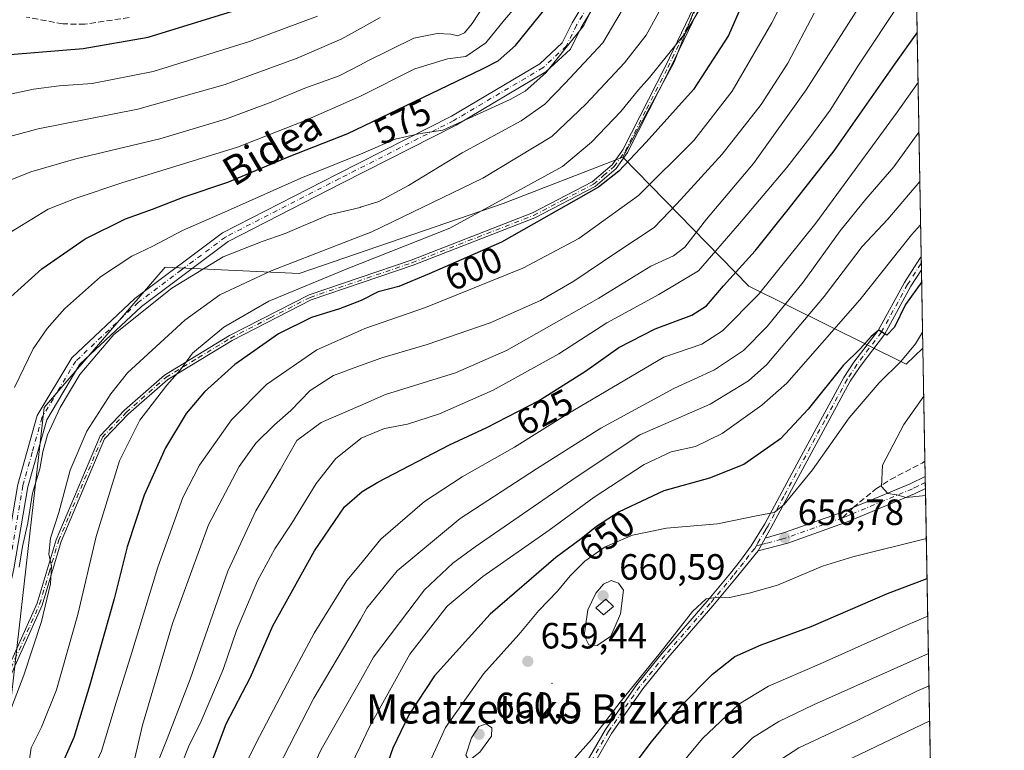
# Model space of a CAD drawing. Units: metres. Extents: x 620074 to 623505, y 4787327 to 4789704.
# Drawn here: x 623229 to 623499, y 4788507 to 4788707 of the extents above; entities that cross this region are included whole.
import ezdxf
from ezdxf.enums import TextEntityAlignment as Align

# ---------------------------------------------------------------- set-up
doc = ezdxf.new("R2010")
doc.units = ezdxf.units.M
doc.header["$MEASUREMENT"] = 0
doc.linetypes.add('DGN Style 3', pattern=[2.307223458686699, 1.648016756204785, -0.6592067024819142])
doc.linetypes.add('DGN Style 4', pattern=[2.6384748266838614, 1.318413404963828, -0.6592067024819142, 0.001648016756204785, -0.6592067024819142])
for name, color, linetype, lineweight in [('Arbolado forestal CxS', 92, 'Continuous', 0), ('Camino Cxs', 7, 'Continuous', 0), ('Camino eje', 30, 'DGN Style 4', 13), ('Centroide de Edificación ligera', 7, 'Continuous', 0), ('Comarca CxS', 21, 'Continuous', 0), ('Comunidad Autónoma CxS', 142, 'Continuous', 0), ('Curva de nivel maestra', 30, 'Continuous', 30), ('Curva de nivel normal', 30, 'Continuous', 0), ('Edificación ligera Cxs', 1, 'Continuous', 0), ('Municipio CxS', 4, 'Continuous', 0), ('Pastizal CxS', 92, 'Continuous', 0), ('Pista no pavimentada Cxs', 111, 'Continuous', 0), ('Pista no pavimentada eje', 91, 'DGN Style 4', 0), ('Provincia CxS', 1, 'Continuous', 0), ('Punto de cota en terreno', 7, 'Continuous', 0), ('Rótulo de curva de nivel directora', 7, 'Continuous', 0), ('Rótulo de punto de cota en terreno', 7, 'Continuous', 0), ('Senda', 7, 'DGN Style 3', 0), ('Senda no paivmentada conexión', 7, 'DGN Style 3', 0), ('Texto cartográfico', 7, 'Continuous', 0)]:
    doc.layers.add(name, color=color, linetype=linetype, lineweight=lineweight)
doc.styles.add('Style-Arial', font='txt')

# ---------------------------------------------------------------- blocks, each defined once
blk = doc.blocks.new('*U8')
at = {"layer": 'Pastizal CxS', "color": 92, "linetype": 'Continuous', "lineweight": 0}
blk.add_polyline3d([(623113.7978999997, 4788365.9341, 602.2482000000019), (623136.1133000003, 4788384.529300001, 597.967499999999), (623180.7427000003, 4788445.894900001, 590.8977000000014), (623225.8415000001, 4788513.563300001, 589.4603999999963), (623235.6750999996, 4788600.670499999, 583.9600999999967), (623268.8969000002, 4788639.138300001, 582.7234000000026), (623305.6155000003, 4788637.390100001, 591.4431999999942), (623361.5683000004, 4788656.624500001, 594.1113000000041), (623394.4151, 4788669.3203, 598.8163999999961), (623428.9205, 4788633.978499999, 626.9851000000053), (623472.0869000005, 4788612.510299999, 655.0032000000066), (623476.6918000003, 4788616.9275, 655.2436000000016), (623484.5020000003, 4788187.9158, 509.2617999999929)], dxfattribs=at)
blk = doc.blocks.new('5PATER')
at = {"layer": 'Punto de cota en terreno', "linetype": 'Continuous', "lineweight": 0}
h = blk.add_hatch(color=51, dxfattribs=at)
edge = h.paths.add_edge_path()
edge.add_ellipse((0, 0), major_axis=(-0.1095731443231308, -0.1110710700762829), ratio=0.9994222409660322, start_angle=0, end_angle=360)

msp = doc.modelspace()

# ---------------------------------------------------------------- linework, layer by layer
at = {"layer": 'Arbolado forestal CxS', "color": 92, "linetype": 'Continuous', "lineweight": 0, "extrusion": (-0.006061687707020549, 0.332963255440819, 0.9429203181968212), "elevation": 1591273.305949072, "flags": 128}
msp.add_lwpolyline([(-710537.0433400144, -4503790.386067677), (-710537.0433400144, -4503643.135657955)], dxfattribs=at)
at = {"layer": 'Arbolado forestal CxS', "color": 92, "linetype": 'Continuous', "lineweight": 0, "extrusion": (-0.004818945375929721, 0.2652193839350613, 0.9641760503925465), "elevation": 1267660.747695819, "flags": 128}
msp.add_lwpolyline([(-710366.9711919655, -4605239.419675625), (-710366.9711919655, -4605237.558505002)], dxfattribs=at)
at = {"layer": 'Arbolado forestal CxS', "color": 92, "linetype": 'Continuous', "lineweight": 0, "extrusion": (-0.004792043647241672, 0.2635476972230141, 0.9646344632067266), "elevation": 1259672.711279899, "flags": 128}
msp.add_lwpolyline([(-710429.8811417624, -4607419.236374302), (-710429.8811417624, -4607417.377435581)], dxfattribs=at)
at = {"layer": 'Arbolado forestal CxS', "color": 92, "linetype": 'Continuous', "lineweight": 0, "extrusion": (-0.005263790971750303, 0.2890723223723111, 0.9572927895596439), "elevation": 1381602.025176077, "flags": 128}
msp.add_lwpolyline([(-710556.0353860141, -4572315.257073113), (-710556.0353860141, -4572292.822808646)], dxfattribs=at)
at = {"layer": 'Arbolado forestal CxS', "color": 92, "linetype": 'Continuous', "lineweight": 0}
msp.add_polyline3d([(623476.6918000003, 4788616.9275, 655.2436000000016), (623472.0869000005, 4788612.510299999, 655.0032000000066), (623428.9205, 4788633.978499999, 626.9851000000053), (623394.4151, 4788669.3203, 598.8163999999961), (623408.4650999998, 4788695.343900001, 595.3304999999964), (623427.0608999999, 4788743.692700001, 596.3350999999967), (623460.5324999997, 4788771.5865, 597.8984999999957), (623473.7083000002, 4788780.809599999, 598.7366000000038)], close=True, dxfattribs=at)
for points in [[(623473.7083000002, 4788780.809599999, 598.7366000000038), (623460.5324999997, 4788771.5865, 597.8984999999957), (623427.0608999999, 4788743.692700001, 596.3350999999967), (623408.4650999998, 4788695.343900001, 595.3304999999964), (623394.4151, 4788669.3203, 598.8163999999961)], [(623427.0608999999, 4788743.692700001, 596.3350999999967), (623408.4650999998, 4788695.343900001, 595.3304999999964), (623394.4151, 4788669.3203, 598.8163999999961), (623361.5683000004, 4788656.624500001, 594.1113000000041), (623305.6155000003, 4788637.390100001, 591.4431999999942), (623268.8969000002, 4788639.138300001, 582.7234000000026), (623235.6750999996, 4788600.670499999, 583.9600999999967), (623225.8415000001, 4788513.563300001, 589.4603999999963)], [(623394.4151, 4788669.3203, 598.8163999999961), (623361.5683000004, 4788656.624500001, 594.1113000000041), (623305.6155000003, 4788637.390100001, 591.4431999999942), (623268.8969000002, 4788639.138300001, 582.7234000000026), (623235.6750999996, 4788600.670499999, 583.9600999999967), (623225.8415000001, 4788513.563300001, 589.4603999999963)], [(623394.4151, 4788669.3203, 598.8163999999961), (623428.9205, 4788633.978499999, 626.9851000000053), (623472.0869000005, 4788612.510299999, 655.0032000000066), (623476.6918000003, 4788616.9275, 655.2436000000016)]]:
    msp.add_polyline3d(points, dxfattribs=at)
at = {"layer": 'Camino Cxs', "color": 7, "linetype": 'Continuous', "lineweight": 0, "extrusion": (-0.002287400353997335, 0.1260389230755569, 0.9920226598569079), "elevation": 602788.9383320706, "flags": 128}
msp.add_lwpolyline([(-710265.2991665738, -4738352.439487456), (-710265.2991665738, -4738348.822946399)], dxfattribs=at)
at = {"layer": 'Camino Cxs', "color": 7, "linetype": 'Continuous', "lineweight": 0, "extrusion": (0.005747493576035633, -0.3160166724383312, 0.9487362273353949), "elevation": -1509059.957731367, "flags": 128}
msp.add_lwpolyline([(710451.2672439888, 4531802.802951441), (710451.2672439889, 4531799.31352277)], dxfattribs=at)
at = {"layer": 'Camino Cxs', "color": 7, "linetype": 'Continuous', "lineweight": 0, "extrusion": (0.02957453355911373, 0.055216283427065, 0.9980363264978199), "elevation": 283499.6082276689, "flags": 128}
msp.add_lwpolyline([(1711361.761163366, -4506645.683795386), (1711361.761163366, -4506649.673400633)], dxfattribs=at)
msp.add_lwpolyline([(1711361.761163366, -4506645.683795386), (1711361.761163366, -4506649.673400633)], dxfattribs=at)
at = {"layer": 'Camino Cxs', "color": 7, "linetype": 'Continuous', "lineweight": 0}
for points in [[(623217.1201, 4788514.4301, 586.8607000000047), (623224.8300999999, 4788526.920100001, 588.2786999999954), (623233.7801000001, 4788546.960100001, 590.5136999999959), (623238.9801000003, 4788564.360099999, 591.3910999999935), (623251.0401, 4788592.860099999, 592.6440000000002), (623257.7401000002, 4788599.870100001, 593.7139000000025), (623268.7100999998, 4788609.530099999, 595.2145000000019), (623286.5100999996, 4788620.360099999, 596.926099999997), (623308.3800999997, 4788631.530099999, 603.6803999999975), (623336.3800999997, 4788641.0701, 602.4103000000032), (623369.6401000004, 4788654.030099999, 599.174199999994), (623385.9700999996, 4788662.540100001, 600.2529999999971), (623391.4600999998, 4788667.2401, 602.0157999999938), (623394.4101, 4788671.370100001, 603.817200000005), (623406.1001000004, 4788694.2601, 597.3767999999982), (623423.5701000001, 4788730.7601, 605.0356000000029), (623449.2801000001, 4788762.870100001, 610.1258999999991), (623473.2122999998, 4788783.244100001, 610.1113000000041), (623473.6575999996, 4788783.588500001, 611.0761999999959)], [(623473.6917000003, 4788781.7009, 612.1870000000055), (623450.3501000004, 4788761.840100001, 613.0736999999936), (623424.8300999999, 4788729.970100001, 607.8353000000062), (623407.4200999998, 4788693.610099999, 597.9138999999996), (623395.6801000005, 4788670.600099999, 607.1003000000055), (623392.5601000005, 4788666.2301, 602.1257000000041), (623386.8101000005, 4788661.300100001, 600.5543000000034), (623370.2500999998, 4788652.6801, 599.6141000000061), (623336.8901000004, 4788639.6801, 601.4048000000039), (623308.9501, 4788630.1601, 603.1981999999989), (623287.2401000002, 4788619.0601, 597.5525000000052), (623269.5900999998, 4788608.3301, 595.8695000000008), (623258.7701000003, 4788598.800100001, 594.3589000000065), (623252.3000999996, 4788592.030099999, 593.1174000000028), (623240.3701, 4788563.860099999, 591.9358000000066), (623235.1700999998, 4788546.440099999, 591.2252000000008), (623226.1401000004, 4788526.2301, 589.0623999999953), (623214.9200999998, 4788508.030099999, 590.6432999999961)], [(623224.8300999999, 4788526.920100001, 588.2786999999954), (623233.7801000001, 4788546.960100001, 590.5136999999959), (623238.9801000003, 4788564.360099999, 591.3910999999935), (623251.0401, 4788592.860099999, 592.6440000000002), (623257.7401000002, 4788599.870100001, 593.7139000000025), (623268.7100999998, 4788609.530099999, 595.2145000000019), (623286.5100999996, 4788620.360099999, 596.926099999997), (623308.3800999997, 4788631.530099999, 603.6803999999975), (623336.3800999997, 4788641.0701, 602.4103000000032), (623369.6401000004, 4788654.030099999, 599.174199999994), (623385.9700999996, 4788662.540100001, 600.2529999999971), (623391.4600999998, 4788667.2401, 602.0157999999938), (623394.4101, 4788671.370100001, 603.817200000005), (623406.1001000004, 4788694.2601, 597.3767999999982), (623423.5701000001, 4788730.7601, 605.0356000000029)], [(623424.8300999999, 4788729.970100001, 607.8353000000062), (623407.4200999998, 4788693.610099999, 597.9138999999996), (623395.6801000005, 4788670.600099999, 607.1003000000055), (623392.5601000005, 4788666.2301, 602.1257000000041), (623386.8101000005, 4788661.300100001, 600.5543000000034), (623370.2500999998, 4788652.6801, 599.6141000000061), (623336.8901000004, 4788639.6801, 601.4048000000039), (623308.9501, 4788630.1601, 603.1981999999989), (623287.2401000002, 4788619.0601, 597.5525000000052), (623269.5900999998, 4788608.3301, 595.8695000000008), (623258.7701000003, 4788598.800100001, 594.3589000000065), (623252.3000999996, 4788592.030099999, 593.1174000000028), (623240.3701, 4788563.860099999, 591.9358000000066), (623235.1700999998, 4788546.440099999, 591.2252000000008), (623226.1401000004, 4788526.2301, 589.0623999999953)], [(623383.8901000004, 4788502.350099999, 654.4704999999958), (623389.6201, 4788512.3101, 655.1337000000058), (623398.2200999996, 4788524.670100001, 655.4703000000009), (623405.1601, 4788533.2601, 655.5498999999982), (623417.5500999996, 4788547.520099999, 655.3417000000045), (623423.9101, 4788555.1601, 656.4223999999958), (623426.7001, 4788558.6601, 656.6346000000049), (623429.6201, 4788562.6501, 656.5317000000068), (623433.3400999998, 4788568.7301, 655.8604999999952), (623442.7301000003, 4788586.270099999, 653.6230000000069), (623455.0500999996, 4788608.880100001, 654.4167000000016), (623457.7901, 4788613.040100001, 660.5316000000021), (623464.4200999998, 4788621.8101, 657.7026000000042), (623471.6401000004, 4788634.950099999, 665.309500000003), (623475.8929000003, 4788641.525699999, 665.1965000000055), (623476.2301000003, 4788641.9801, 665.1061999999947), (623476.2356000004, 4788641.987299999, 665.104800000001), (623476.3000999996, 4788638.4001, 665.5608000000066), (623473.3800999997, 4788633.9001, 665.5929000000033), (623466.1300999997, 4788620.700099999, 656.9872000000032), (623459.4501, 4788611.870100001, 661.0617000000057), (623456.7901, 4788607.8301, 654.6919000000053), (623435.1001000004, 4788567.710100001, 656.2284000000072), (623433.9401000004, 4788565.630100001, 656.347099999999), (623433.4001000002, 4788564.790100001, 656.3944999999949), (623431.5201000003, 4788561.280099999, 656.6444000000047), (623428.3201000001, 4788557.4301, 656.6888999999937), (623425.4801000003, 4788553.870100001, 656.2881999999954), (623419.1001000004, 4788546.200099999, 655.1174000000028), (623406.7200999996, 4788531.950099999, 654.835699999996), (623399.8501000004, 4788523.450099999, 654.7531000000017), (623391.3400999998, 4788511.220100001, 654.5586000000039), (623385.6700999998, 4788501.370100001, 653.9008000000031)], [(623383.8901000004, 4788502.350099999, 654.4704999999958), (623389.6201, 4788512.3101, 655.1337000000058), (623398.2200999996, 4788524.670100001, 655.4703000000009), (623405.1601, 4788533.2601, 655.5498999999982), (623417.5500999996, 4788547.520099999, 655.3417000000045), (623423.9101, 4788555.1601, 656.4223999999958), (623426.7001, 4788558.6601, 656.6346000000049), (623429.6201, 4788562.6501, 656.5317000000068), (623433.3400999998, 4788568.7301, 655.8604999999952), (623442.7301000003, 4788586.270099999, 653.6230000000069), (623455.0500999996, 4788608.880100001, 654.4167000000016), (623457.7901, 4788613.040100001, 660.5316000000021), (623464.4200999998, 4788621.8101, 657.7026000000042), (623471.6401000004, 4788634.950099999, 665.309500000003), (623475.8929000003, 4788641.525699999, 665.1965000000055), (623476.2301000003, 4788641.9801, 665.1061999999947), (623476.2355000004, 4788641.987199999, 665.104800000001)], [(623476.3005999997, 4788638.4001, 665.5607000000019), (623473.3800999997, 4788633.9001, 665.5929000000033), (623466.1300999997, 4788620.700099999, 656.9872000000032), (623459.4501, 4788611.870100001, 661.0617000000057), (623456.7901, 4788607.8301, 654.6919000000053), (623435.1001000004, 4788567.710100001, 656.2284000000072), (623433.9401000004, 4788565.630100001, 656.347099999999), (623433.4001000002, 4788564.790100001, 656.3944999999949)], [(623433.4001000002, 4788564.790100001, 656.3944999999949), (623438.7801000001, 4788566.3101, 656.6925999999949), (623455.0701000001, 4788572.140100001, 658.2498999999953), (623457.5500999996, 4788573.1801, 658.6897999999928), (623473.1801000005, 4788579.700099999, 661.4673000000039), (623477.3317999998, 4788581.750600001, 662.2292000000016)], [(623477.392, 4788578.4406, 661.1263000000035), (623474.4301000005, 4788576.970100001, 660.7140999999974), (623456.1601, 4788569.340100001, 658.0807000000059), (623439.6901000004, 4788563.450099999, 656.8369999999995), (623431.5201000003, 4788561.280099999, 656.6444000000047)], [(623431.5201000003, 4788561.280099999, 656.6444000000047), (623428.3201000001, 4788557.4301, 656.6888999999937), (623425.4801000003, 4788553.870100001, 656.2881999999954), (623419.1001000004, 4788546.200099999, 655.1174000000028), (623406.7200999996, 4788531.950099999, 654.835699999996), (623399.8501000004, 4788523.450099999, 654.7531000000017), (623391.3400999998, 4788511.220100001, 654.5586000000039), (623385.6700999998, 4788501.370100001, 653.9008000000031), (623383.3901000004, 4788497.020099999, 653.4033999999956), (623381.2001, 4788492.630100001, 653.0417000000016), (623367.8601000002, 4788464.350099999, 648.6735000000045), (623355.6801000005, 4788440.9301, 643.3491000000067), (623347.8000999996, 4788424.4101, 640.111699999994), (623341.0201000003, 4788410.3301, 637.429999999993), (623331.0500999996, 4788390.550100001, 634.3889000000054), (623326.1101000002, 4788381.920100001, 632.849000000002), (623322.0100999996, 4788375.630100001, 631.5228999999963)]]:
    msp.add_polyline3d(points, dxfattribs=at)
msp.add_polyline3d([(623431.5201000003, 4788561.280099999, 656.6444000000047), (623433.4001000002, 4788564.790100001, 656.3944999999949), (623438.7801000001, 4788566.3101, 656.6925999999949), (623455.0701000001, 4788572.140100001, 658.2498999999953), (623457.5500999996, 4788573.1801, 658.6897999999928), (623473.1801000005, 4788579.700099999, 661.4673000000039), (623477.3300999999, 4788581.7501, 662.2290000000066), (623477.3322000002, 4788581.7511, 662.2293999999965), (623477.3924000004, 4788578.441299999, 661.1264999999985), (623477.3901000004, 4788578.440099999, 661.126099999994), (623474.4301000005, 4788576.970100001, 660.7140999999974), (623456.1601, 4788569.340100001, 658.0807000000059), (623439.6901000004, 4788563.450099999, 656.8369999999995)], close=True, dxfattribs=at)
at = {"layer": 'Camino eje', "color": 30, "linetype": 'DGN Style 4', "lineweight": 13}
for points in [[(623225.4851000002, 4788526.575099999, 588.6633000000002), (623234.4751000004, 4788546.700099999, 590.8659000000043), (623237.0751, 4788555.4101, 591.1959000000061), (623239.6750999996, 4788564.110099999, 591.6603000000032), (623242.5311000004, 4788570.859300001, 591.7407999999997), (623251.6700999998, 4788592.4451, 592.8812000000034), (623258.2550999997, 4788599.335100001, 594.0292999999947), (623269.1501000002, 4788608.9301, 595.5348999999987), (623278.0500999996, 4788614.345100001, 596.8034000000043), (623286.8750999998, 4788619.710100001, 597.2344000000012), (623297.7301000003, 4788625.2601, 599.3991999999998), (623308.6651, 4788630.845100001, 603.3698000000004), (623336.6350999996, 4788640.3751, 601.8901999999945), (623369.9451000001, 4788653.3551, 599.3938999999956), (623378.1101000002, 4788657.610099999, 599.8472999999941), (623386.3901000004, 4788661.920100001, 600.3703999999998), (623389.1350999996, 4788664.270099999, 601.1431000000011), (623392.0100999996, 4788666.735099999, 601.9790999999968), (623395.0450999998, 4788670.985099999, 605.4278999999951), (623400.9151, 4788682.4901, 608.1150000000052), (623406.7600999996, 4788693.9351, 597.6441000000051), (623415.4650999998, 4788712.1151, 601.2682999999961)], [(623476.2681999998, 4788640.193, 665.3323999999993), (623476.1501000002, 4788640.0351, 665.3625000000029), (623472.5100999996, 4788634.425100001, 665.3573999999935), (623465.2751000002, 4788621.255100001, 657.2860999999976), (623458.6201, 4788612.4551, 661.022100000002), (623455.9200999998, 4788608.3551, 654.5757000000012), (623449.7600999996, 4788597.050100001, 653.2783000000054), (623443.2625000002, 4788585.031500001, 654.0314999999973), (623438.5674999999, 4788576.261499999, 655.0608000000066), (623434.2200999996, 4788568.220100001, 656.0445999999939), (623433.5050999997, 4788566.970100001, 656.1564999999973), (623431.4238999998, 4788563.5515, 656.4572999999946), (623430.9515000005, 4788562.6281, 656.5574000000051)], [(623477.3623000003, 4788580.096200001, 661.6787999999942), (623477.3601000002, 4788580.095100001, 661.6784000000043), (623475.2851, 4788579.0701, 661.3190000000031), (623473.8051000005, 4788578.335100001, 661.1052999999956), (623465.9901000002, 4788575.075099999, 659.9658000000054), (623456.8551000003, 4788571.2601, 658.3896999999997), (623455.6151000002, 4788570.7401, 658.1772000000057), (623454.6612999998, 4788570.398700001, 658.0328000000009)], [(623454.6612999998, 4788570.398700001, 658.0328000000009), (623439.2351000002, 4788564.880100001, 656.7789000000049), (623437.8901000004, 4788564.5001, 656.7630000000064), (623433.8051000005, 4788563.415100001, 656.5798000000068), (623432.4600999998, 4788563.0351, 656.5341000000044), (623430.9515000005, 4788562.6281, 656.5574000000051)], [(623430.9515000005, 4788562.6281, 656.5574000000051), (623430.5701000001, 4788561.965100001, 656.5898000000016), (623428.9700999996, 4788560.040100001, 656.6291000000056), (623427.5100999996, 4788558.045100001, 656.6440000000002), (623424.6951000001, 4788554.515100001, 656.353099999993), (623418.3251, 4788546.860099999, 655.2189999999973), (623405.9401000004, 4788532.6051, 655.1812000000064), (623399.0351, 4788524.0601, 655.1039000000019), (623390.4801000003, 4788511.765100001, 654.8405000000057), (623384.7801000001, 4788501.860099999, 654.190300000002), (623382.4851000002, 4788497.485099999, 653.7103000000062), (623380.2851, 4788493.075099999, 653.2967000000062), (623373.6201, 4788478.940099999, 651.298299999995), (623366.9501, 4788464.800100001, 648.8804999999993), (623360.8601000002, 4788453.090100001, 645.9643999999971), (623354.7701000003, 4788441.3851, 643.7364999999991), (623346.8850999996, 4788424.850099999, 640.554999999993), (623340.1101000002, 4788410.780099999, 637.8892999999953), (623330.1551000001, 4788391.030099999, 634.8145999999979), (623327.6851000005, 4788386.715100001, 634.015400000004), (623325.2401000002, 4788382.450099999, 633.2054000000062), (623323.2351000002, 4788379.370100001, 632.5), (623321.1851000005, 4788376.225099999, 631.8978999999963)]]:
    msp.add_polyline3d(points, dxfattribs=at)
at = {"layer": 'Centroide de Edificación ligera', "color": 7, "linetype": 'Continuous', "lineweight": 0}
msp.add_point((623375, 4788525, 659.2200000000012), dxfattribs=at)
at = {"layer": 'Comarca CxS', "color": 21, "linetype": 'Continuous', "lineweight": 0, "flags": 128}
msp.add_lwpolyline([(620382.8417000008, 4787334.5393), (620115.3100009265, 4787329.739982097), (620079.4932000003, 4789352.351100001), (620076.2538999995, 4789535.277400001), (620074.3400009256, 4789643.359982073), (620225.6410000003, 4789646.076500001), (620397.8475999995, 4789649.1683), (620486.3246999994, 4789650.756800001), (620702.9373, 4789654.6458), (623456.9000009521, 4789704.089982075), (623499.020000952, 4787390.439982097), (620536.9538346486, 4787337.303836385), (620492.524844277, 4787336.506830744), (620461.8544342375, 4787335.956628964)], close=True, dxfattribs=at)
at = {"layer": 'Comunidad Autónoma CxS', "color": 142, "linetype": 'Continuous', "lineweight": 0, "flags": 128}
msp.add_lwpolyline([(620382.8417000008, 4787334.5393), (620115.3100009265, 4787329.739982097), (620079.4932000003, 4789352.351100001), (620076.2538999995, 4789535.277400001), (620074.3400009256, 4789643.359982073), (620225.6410000003, 4789646.076500001), (620397.8475999995, 4789649.1683), (620486.3246999994, 4789650.756800001), (620702.9373, 4789654.6458), (623456.9000009521, 4789704.089982075), (623499.020000952, 4787390.439982097), (620536.9538346486, 4787337.303836385), (620492.524844277, 4787336.506830744), (620461.8544342375, 4787335.956628964)], close=True, dxfattribs=at)
at = {"layer": 'Curva de nivel maestra', "color": 30, "linetype": 'Continuous', "lineweight": 30, "flags": 128}
for points, elevation in [([(623432.5999999996, 4788723.880100001), (623423.4100000003, 4788702.7501), (623413.7699999996, 4788687.880100001), (623400.8200000003, 4788673.4801), (623393.2999999998, 4788665.440099999), (623387.7699999996, 4788661.100099999), (623361.1799999997, 4788645.9801), (623341.3399999999, 4788637.3101), (623333.0099999999, 4788633.870100001), (623327.3399999999, 4788632.4001), (623322.6799999997, 4788629.9901), (623316.6799999997, 4788627.6801), (623309.0099999999, 4788625.360099999), (623300.0099999999, 4788620.880100001), (623288, 4788612.470100001), (623279.6600000003, 4788604.970100001), (623274.6699999999, 4788598.970100001), (623269.0099999999, 4788589.5601), (623263.1699999999, 4788576.5701), (623258.5, 4788562.390100001), (623254.9199999999, 4788548.120100001), (623248.2400000002, 4788524.5801), (623243.8499999996, 4788510.090100001), (623235.5, 4788491.300100001)], 599.9999999999999), ([(623226.5499999998, 4788631.040100001), (623235.0999999996, 4788638.6601), (623246.9299999997, 4788646.9301), (623258.0199999996, 4788652.370100001), (623265.4600000001, 4788655.0801), (623274.1399999997, 4788658.4001), (623286.1200000001, 4788662.5001), (623302.9500000002, 4788669.4801), (623318.9900000002, 4788675.780099999), (623332.5499999998, 4788682.3101), (623355.9100000003, 4788693.540100001), (623360.2400000002, 4788695.790100001), (623365.0099999999, 4788699.960100001), (623375.0199999996, 4788712.360099999)], 575), ([(623220.7400000002, 4788696.9901), (623246.4400000004, 4788699.100099999), (623264.2400000002, 4788702.220100001), (623290.9400000004, 4788710.450099999)], 550), ([(623279.2000000002, 4788496.880100001), (623285.6399999997, 4788513.860099999), (623292.2800000003, 4788526.640100001), (623298.4400000004, 4788540.7301), (623309.8600000005, 4788561.300100001), (623318.0499999998, 4788573.360099999), (623322.9000000004, 4788577.610099999), (623327.2000000002, 4788580.1601), (623346.8899999997, 4788590.4101), (623357.1100000005, 4788595.200099999), (623371.2699999996, 4788602.4801), (623384.1600000003, 4788610.5701), (623393.3300000001, 4788617.0701), (623403.2699999996, 4788622.2601), (623413.29, 4788626.0101), (623417.3300000001, 4788628.520099999), (623422.0099999999, 4788634.0001), (623430.6900000004, 4788643.640100001), (623439.7400000002, 4788654.9901), (623452.3600000005, 4788671.0601), (623469, 4788694.8201), (623475.1161000002, 4788703.478700001)], 625), ([(623476.3597999997, 4788635.162699999), (623471.8899999997, 4788628.920100001), (623468.9100000003, 4788622.6801), (623466.8099999996, 4788620.520099999), (623464.6299999999, 4788621.850099999), (623462.4699999997, 4788620.1501), (623459.54, 4788616.8101), (623454.7999999998, 4788612.1501), (623445.2000000002, 4788600.1501), (623437.6100000005, 4788592.0801), (623427.6200000001, 4788584.9901), (623418.1299999999, 4788581.270099999), (623405.6399999997, 4788577.7601), (623393.3799999999, 4788572.0001), (623387.1600000003, 4788568.020099999), (623383.0099999999, 4788564.640100001), (623376.0099999999, 4788559.5101), (623358.0099999999, 4788543.9801), (623342.7800000003, 4788527.0701), (623335.6900000004, 4788516.3201), (623331.2999999998, 4788507.1601), (623328.4199999999, 4788498.8201)], 650), ([(623391.8899999997, 4788495.100099999), (623402.2699999996, 4788508.940099999), (623410.3899999997, 4788518.770099999), (623419.0199999996, 4788527.5001), (623425.1399999997, 4788532.300100001), (623432.3399999999, 4788535.5101), (623446.0099999999, 4788540.5801), (623467, 4788549.6601), (623477.8428999997, 4788553.697799999)], 650)]:
    msp.add_lwpolyline(points, dxfattribs=dict(at, elevation=elevation))
at = {"layer": 'Curva de nivel normal', "color": 30, "linetype": 'Continuous', "lineweight": 0, "flags": 128}
for points, elevation in [([(623447.5300000003, 4788730.66), (623435.2999999998, 4788706.210000001), (623424.4299999997, 4788687.449999999), (623413.8799999999, 4788673.869999999), (623398.6799999997, 4788658.83), (623382.3399999999, 4788646.99), (623366.9699999997, 4788638.880000001), (623340.2800000003, 4788628.100000001), (623323.6699999999, 4788622.300000001), (623322.4249999998, 4788621.744700001), (623310.5099999999, 4788616.430000001), (623296.7000000002, 4788606.970000001), (623287.0499999998, 4788597.24), (623278.3600000005, 4788584.84), (623273.79, 4788575.91), (623266.9199999999, 4788556.82), (623259.4400000004, 4788532.26), (623255.4400000004, 4788519.67), (623251.4600000001, 4788506.4), (623246.4299999997, 4788495.470000001), (623237.9900000002, 4788478.09), (623225.6799999997, 4788458.630000001)], 605), ([(623264.9699999997, 4788498.560000001), (623269.4400000004, 4788509.74), (623275.7300000006, 4788526.16), (623286.0599999996, 4788555.720000001), (623293.7800000003, 4788572.33), (623300.4500000002, 4788583.59), (623305.0099999999, 4788591.630000001), (623311.6799999997, 4788596.52), (623322.4249999998, 4788601.174500001), (623329.3399999999, 4788604.17), (623348.54, 4788610.119999999), (623362.54, 4788616.279999999), (623387.8600000005, 4788630.680000001), (623402.0899999999, 4788639.460000001), (623408.3399999999, 4788642.27), (623411.4100000003, 4788644.630000001), (623417.3200000003, 4788652.359999999), (623430.2000000002, 4788667.619999999), (623444.7100000001, 4788687.800000001), (623469.3399999999, 4788726.59)], 615), ([(623369.1399999997, 4788715.449999999), (623361.9400000004, 4788707.02), (623356.7999999998, 4788700.730000001), (623351.3700000001, 4788696.980000001), (623346.3399999999, 4788696.279999999), (623337.3399999999, 4788693.539999999), (623322.4249999998, 4788686.0825), (623321.6799999997, 4788685.710000001), (623307.0999999996, 4788679.279999999), (623288.7100000001, 4788672.050000001), (623256.9900000002, 4788662.300000001), (623244.5, 4788658.060000001), (623236.8099999996, 4788655.029999999), (623223.3099999996, 4788646.810000001)], 569.9999999999999), ([(623227.6200000001, 4788606.09), (623232.7300000006, 4788616.76), (623236.5199999996, 4788622.300000001), (623241.2999999998, 4788627.689999999), (623251.1500000004, 4788636.480000001), (623259.75, 4788642.140000001), (623265.5300000003, 4788644.9), (623273.6799999997, 4788649.199999999), (623286.7800000003, 4788654.949999999), (623306.0700000003, 4788663.550000001), (623320.7800000003, 4788669.49), (623322.4249999998, 4788670.190199999), (623332.0099999999, 4788674.27), (623338.3399999999, 4788675.74), (623345.0099999999, 4788676.76), (623363.4900000002, 4788685.109999999), (623367.6500000004, 4788687.460000001), (623373.3300000001, 4788692.470000001), (623383.7300000006, 4788705.480000001), (623389.0199999996, 4788716.15)], 580), ([(623228.8200000003, 4788497.480000001), (623231.6200000001, 4788503.539999999), (623232.1100000005, 4788507.26), (623235.0199999996, 4788512.949999999), (623239.1399999997, 4788523.17), (623244.9400000004, 4788543.82), (623250, 4788565.210000001), (623256.4100000003, 4788586.039999999), (623261.9100000003, 4788597.199999999), (623269.3300000001, 4788606.810000001), (623273.0199999996, 4788610.890000001), (623276.3700000001, 4788615.550000001), (623285.0099999999, 4788622.710000001), (623297.3399999999, 4788629.810000001), (623319.0099999999, 4788638.789999999), (623322.4249999998, 4788640.137700001), (623347.0099999999, 4788649.84), (623377.8799999999, 4788666.789999999), (623385.8099999996, 4788673.480000001), (623393.8600000005, 4788681.810000001), (623398.6799999997, 4788687.810000001), (623401.6900000004, 4788691.15), (623411.6299999999, 4788703.480000001), (623418.0300000003, 4788714.15)], 595), ([(623396.6299999999, 4788713.779999999), (623388.9199999999, 4788700.720000001), (623378.6100000005, 4788689.65), (623373.0499999998, 4788683.84), (623366.4900000002, 4788679.32), (623350.3700000001, 4788670.480000001), (623335.5899999999, 4788661.52), (623327.54, 4788657.140000001), (623322.4249999998, 4788655.566199999), (623322.3399999999, 4788655.539999999), (623313.79, 4788653.52), (623301.8099999996, 4788648.359999999), (623295.4600000001, 4788646.199999999), (623284.7800000003, 4788641.980000001), (623270.75, 4788633.430000001), (623254.79, 4788620.680000001), (623245.4900000002, 4788609.720000001), (623240.1100000005, 4788600.640000001), (623236.6399999997, 4788593.15), (623235.3399999999, 4788588.439999999), (623234.5700000003, 4788583.84), (623232.4900000002, 4788577.180000001), (623231.25, 4788569), (623229.79, 4788562.49), (623228.8300000001, 4788556.859999999)], 585), ([(623220.3499999996, 4788660.609999999), (623232.0199999996, 4788665.289999999), (623244.4000000004, 4788668.859999999), (623267.4800000006, 4788674.359999999), (623285.7100000001, 4788679.859999999), (623298, 4788684.41), (623307.2400000002, 4788688.289999999), (623316.5899999999, 4788691.619999999), (623322.4249999998, 4788694.6667), (623324.2699999996, 4788695.630000001), (623337.0999999996, 4788701.949999999), (623343.4600000001, 4788703.26), (623347.2800000003, 4788703.060000001), (623349.1200000001, 4788702.630000001), (623351.0099999999, 4788703.460000001), (623353.0700000003, 4788705.960000001), (623356.5800000001, 4788711.33)], 565), ([(623405.2599999999, 4788710.92), (623400.7800000003, 4788702.810000001), (623394.9000000004, 4788695.189999999), (623384.2400000002, 4788683.869999999), (623374.9400000004, 4788675.02), (623356.0599999996, 4788663.58), (623325.6100000005, 4788648.850000001), (623322.4249999998, 4788647.6106), (623298.0099999999, 4788638.109999999), (623283.9000000004, 4788631.52), (623274.2699999996, 4788624.619999999), (623258.5899999999, 4788610.15), (623253.9900000002, 4788604.439999999), (623247.4000000004, 4788594.15), (623242.8200000003, 4788583.49), (623239.7300000006, 4788571.82), (623237.4900000002, 4788564.77), (623237, 4788560.439999999), (623237.75, 4788557.220000001), (623237.5, 4788552.300000001), (623235, 4788541.960000001), (623230.1500000004, 4788527.24), (623225.5700000003, 4788515.27)], 590), ([(623470.6200000001, 4788712.07), (623459.0599999996, 4788694.609999999), (623451.25, 4788682.199999999), (623445.6500000004, 4788674.609999999), (623439.4199999999, 4788666.480000001), (623426.4400000004, 4788651.140000001), (623415.1799999997, 4788638.130000001), (623404.3099999996, 4788631.67), (623390.0199999996, 4788623.84), (623376.8799999999, 4788615.390000001), (623358.8799999999, 4788605.380000001), (623344.1600000003, 4788598.92), (623335.3399999999, 4788596.109999999), (623329.0099999999, 4788594.9), (623322.6799999997, 4788592.230000001), (623322.4249999998, 4788592.026699999), (623315.6799999997, 4788586.65), (623310.3399999999, 4788579.789999999), (623303.6799999997, 4788568.930000001), (623298.9600000001, 4788561.890000001), (623294.2599999999, 4788553.130000001), (623288.4199999999, 4788539.49), (623284.7800000003, 4788528.789999999), (623278.7599999999, 4788514.619999999), (623275.2999999998, 4788507.529999999), (623270.4900000002, 4788495.34)], 620), ([(623327.9000000004, 4788707.619999999), (623322.4249999998, 4788704.602499999), (623317.3399999999, 4788701.800000001), (623305.1100000005, 4788696.460000001), (623285.4000000004, 4788689.27), (623261.4400000004, 4788682.480000001), (623234.1100000005, 4788677.07), (623217.3899999997, 4788672.58)], 560), ([(623310.6399999997, 4788708.01), (623292.0599999996, 4788701.100000001), (623265.6500000004, 4788692.810000001), (623248.9000000004, 4788689.529999999), (623239.8399999999, 4788688.91), (623232.7800000003, 4788687.960000001), (623223.3499999996, 4788686)], 555), ([(623446.8600000005, 4788708.810000001), (623439.6299999999, 4788695.15), (623432.3099999996, 4788683.810000001), (623421.6900000004, 4788670.16), (623409.1799999997, 4788656.51), (623403.0099999999, 4788650.029999999), (623392.75, 4788643.300000001), (623380.9600000001, 4788635.34), (623371.8099999996, 4788630.02), (623358, 4788623.859999999), (623340.7400000002, 4788617.960000001), (623328.2800000003, 4788614.289999999), (623322.4249999998, 4788612.138699999), (623315.0800000001, 4788609.439999999), (623308.6799999997, 4788605.350000001), (623303.3700000001, 4788599.789999999), (623298.8399999999, 4788595.91), (623293.7400000002, 4788590.82), (623289.1900000004, 4788584.49), (623280.8200000003, 4788568.449999999), (623270.8700000001, 4788541.359999999), (623262.7000000002, 4788513.51), (623260.5899999999, 4788504.4)], 610), ([(623272.6399999997, 4788465.76), (623293.9000000004, 4788508.640000001), (623303.3399999999, 4788526.730000001), (623309.7400000002, 4788538.74), (623318.6799999997, 4788553.140000001), (623322.4249999998, 4788557.707900001), (623328.0099999999, 4788564.52), (623340.0099999999, 4788574.890000001), (623350.3399999999, 4788581.67), (623364.6799999997, 4788589.75), (623379.1799999997, 4788598.82), (623405.6100000005, 4788614.480000001), (623416.1100000005, 4788618), (623421.7599999999, 4788621.710000001), (623431.6100000005, 4788631.66), (623447.3799999999, 4788651.210000001), (623469.6200000001, 4788681.66), (623475.3646, 4788689.8278)], 630), ([(623475.6135, 4788676.156199999), (623468.7199999997, 4788666.640000001), (623461.0599999996, 4788657.83), (623453.9800000006, 4788649.07), (623443.8600000005, 4788634.99), (623433.9900000002, 4788622.84), (623427.4699999997, 4788616.32), (623419.5800000001, 4788611), (623408.4100000003, 4788605.890000001), (623388.4100000003, 4788595), (623370.7400000002, 4788583.82), (623349.8300000001, 4788570.16), (623332.4800000006, 4788555.82), (623324.2400000002, 4788545.58), (623322.4249999998, 4788542.506800001), (623309.6699999999, 4788520.91), (623291.2800000003, 4788485.16)], 635), ([(623305.25, 4788493.16), (623311.6699999999, 4788506.82), (623322.4249999998, 4788525.785300001), (623326.04, 4788532.16), (623340.0099999999, 4788550.640000001), (623347.7999999998, 4788557.91), (623353.9100000003, 4788562.41), (623381.8600000005, 4788581.75), (623399.0700000003, 4788593.119999999), (623418.4000000004, 4788601.600000001), (623428.9000000004, 4788607.970000001), (623433.8600000005, 4788612.430000001), (623449.6600000003, 4788631.060000001), (623460.0499999998, 4788644.800000001), (623467.04, 4788652.33), (623475.8591, 4788662.6679)], 640), ([(623315.5499999998, 4788493.439999999), (623322.4249999998, 4788507.8441), (623324.7999999998, 4788512.82), (623335.9600000001, 4788532.980000001), (623346.1900000004, 4788546.130000001), (623355.9699999997, 4788554.32), (623374.1799999997, 4788566.960000001), (623386.54, 4788576.039999999), (623400.29, 4788584.980000001), (623407.6500000004, 4788588.460000001), (623414.3600000005, 4788589.960000001), (623421.6799999997, 4788593.52), (623432.54, 4788601.32), (623439.3399999999, 4788607.32), (623459.4000000004, 4788630.140000001), (623473.5800000001, 4788648.029999999), (623476.0756999999, 4788650.77)], 645), ([(623476.6120999996, 4788621.3079), (623474.6699999999, 4788618.100000001), (623470.6699999999, 4788613.25), (623464.6699999999, 4788607.390000001), (623456.5, 4788597.789999999), (623446.4100000003, 4788583.58), (623438.6399999997, 4788574.039999999), (623435.9400000004, 4788571.869999999), (623431.5599999996, 4788571.060000001), (623420.3399999999, 4788568.76), (623406.3399999999, 4788567.539999999), (623397.0300000003, 4788565.65), (623389.5599999996, 4788562.390000001), (623384.0199999996, 4788558.49), (623379.9699999997, 4788554.49), (623376.4699999997, 4788550.24), (623371.3399999999, 4788544.980000001), (623365.9000000004, 4788538.350000001), (623356.2199999997, 4788527.600000001), (623345.8200000003, 4788512.880000001), (623339.7699999996, 4788499.619999999)], 655), ([(623476.9323000005, 4788603.7139), (623471.4600000001, 4788595.949999999), (623465.6399999997, 4788584.859999999), (623465.3300000001, 4788579.01), (623467.0800000001, 4788577.09), (623469.5099999999, 4788576.720000001), (623472.0800000001, 4788575.91), (623476.5899999999, 4788576.41), (623477.4256999996, 4788576.613299999)], 660), ([(623380.3799999999, 4788503.539999999), (623385.8399999999, 4788509.550000001), (623393.7199999997, 4788519.850000001), (623404.6399999997, 4788533.310000001), (623413.5199999996, 4788544.66), (623417.2999999998, 4788548.199999999), (623420.6799999997, 4788548.619999999), (623423.6799999997, 4788548.52), (623429.0700000003, 4788549.74), (623436.8600000005, 4788551.91), (623449.2000000002, 4788557.140000001), (623457.4500000002, 4788559.65), (623477.6429000003, 4788564.6832)], 655), ([(623391.2000000002, 4788553.210000001), (623389.1200000001, 4788552.220000001), (623386.9699999997, 4788549.720000001), (623384.7999999998, 4788545.180000001), (623383.8200000003, 4788538.100000001), (623385.0599999996, 4788535.5), (623387.3399999999, 4788535.380000001), (623391.0999999996, 4788537.949999999), (623393.7300000006, 4788544.060000001), (623394.5499999998, 4788550.49), (623393.1799999997, 4788552.449999999), (623391.2000000002, 4788553.210000001)], 660), ([(623478.0307999998, 4788543.378000001), (623472, 4788540.880000001), (623448.3399999999, 4788530.25), (623434.3399999999, 4788524.199999999), (623426.2300000006, 4788519.220000001), (623416.2300000006, 4788509.800000001), (623404.2300000006, 4788495.32)], 645), ([(623478.2175000003, 4788533.1185), (623446.7400000002, 4788519.09), (623437.2000000002, 4788514.5), (623429.9400000004, 4788510), (623421.8700000001, 4788501.92)], 640), ([(623433.3399999999, 4788501.220000001), (623442.6799999997, 4788507.27), (623458.4699999997, 4788514.640000001), (623475.2599999999, 4788522.91), (623478.3787000002, 4788524.276799999)], 635), ([(623478.5533999996, 4788514.668600001), (623444.75, 4788498.460000001), (623434.7800000003, 4788490.960000001), (623425.5099999999, 4788480.680000001), (623416.7000000002, 4788469.439999999), (623404.5899999999, 4788452.75), (623394.7000000002, 4788441.550000001), (623379.3300000001, 4788428.619999999), (623369.9800000006, 4788421.17), (623358.4000000004, 4788409.480000001), (623339.0099999999, 4788388.24), (623335.0099999999, 4788382.630000001), (623329.8099999996, 4788378.57)], 630), ([(623356.9000000004, 4788513.859999999), (623354.9199999999, 4788513.15), (623352.9400000004, 4788510.01), (623351.3499999996, 4788505.289999999), (623352.2599999999, 4788503.789999999), (623355.1500000004, 4788506.109999999), (623358.4000000004, 4788510.49), (623358.4800000006, 4788512.779999999), (623356.9000000004, 4788513.859999999)], 660)]:
    msp.add_lwpolyline(points, dxfattribs=dict(at, elevation=elevation))
at = {"layer": 'Edificación ligera Cxs', "color": 1, "linetype": 'Continuous', "lineweight": 0}
msp.add_polyline3d([(623391.8201000001, 4788546.090100001, 660.8699999999953), (623389.0800999999, 4788543.7301, 660.9909000000043), (623387.0100999996, 4788545.7301, 661.101999999999), (623389.7401000002, 4788548.0801, 661.0158999999985), (623391.8201000001, 4788546.090100001, 660.8699999999953)], dxfattribs=at)
msp.add_3dface([(623391.8201000001, 4788546.090100001, 661.101999999999), (623389.0800999999, 4788543.7301, 661.101999999999), (623387.0100999996, 4788545.7301, 661.101999999999), (623389.7401000002, 4788548.0801, 661.101999999999)], dxfattribs=at)
at = {"layer": 'Municipio CxS', "color": 4, "linetype": 'Continuous', "lineweight": 0, "flags": 128}
msp.add_lwpolyline([(620382.8417000008, 4787334.5393), (620115.3100009265, 4787329.739982097), (620079.4932000003, 4789352.351100001), (620076.2538999995, 4789535.277400001), (620074.3400009256, 4789643.359982073), (620225.6410000003, 4789646.076500001), (620397.8475999995, 4789649.1683), (620486.3246999994, 4789650.756800001), (620702.9373, 4789654.6458), (623456.9000009521, 4789704.089982075), (623499.020000952, 4787390.439982097), (620536.9538346486, 4787337.303836385), (620492.524844277, 4787336.506830744), (620461.8544342375, 4787335.956628964)], close=True, dxfattribs=at)
at = {"layer": 'Pastizal CxS', "color": 92, "linetype": 'Continuous', "lineweight": 0, "extrusion": (-0.004184998928008602, 0.2298706586774383, 0.9732121896396353), "elevation": 1098790.969050238, "flags": 128}
msp.add_lwpolyline([(-710539.9580455616, -4648372.51812458), (-710539.9580455616, -4648340.686800379)], dxfattribs=at)
at = {"layer": 'Pastizal CxS', "color": 92, "linetype": 'Continuous', "lineweight": 0, "extrusion": (0.001093371154210482, -0.06015544861718506, 0.9981884223638262), "elevation": -286716.482640453, "flags": 128}
msp.add_lwpolyline([(710396.1243181302, 4767851.79838317), (710396.1243181302, 4767847.58665905)], dxfattribs=at)
at = {"layer": 'Pastizal CxS', "color": 92, "linetype": 'Continuous', "lineweight": 0, "extrusion": (0.004940035870870016, -0.2715214391652177, 0.9624197130770149), "elevation": -1296485.189341423, "flags": 128}
msp.add_lwpolyline([(710482.7625044021, 4597127.364178296), (710482.7625044021, 4597125.644893277)], dxfattribs=at)
at = {"layer": 'Pastizal CxS', "color": 92, "linetype": 'Continuous', "lineweight": 0, "extrusion": (0.004972256338414835, -0.2734906169963798, 0.9618618191205245), "elevation": -1305895.035614919, "flags": 128}
msp.add_lwpolyline([(710419.7953948523, 4594471.206482898), (710419.7953948523, 4594469.484953294)], dxfattribs=at)
at = {"layer": 'Pastizal CxS', "color": 92, "linetype": 'Continuous', "lineweight": 0, "extrusion": (0.008208234537447779, -0.4508648630965413, 0.8925544801919464), "elevation": -2153293.805002021, "flags": 128}
msp.add_lwpolyline([(710538.2675473714, 4263527.780792596), (710538.2675473713, 4263434.131216502)], dxfattribs=at)
at = {"layer": 'Pastizal CxS', "color": 92, "linetype": 'Continuous', "lineweight": 0}
for points in [[(623394.4151, 4788669.3203, 598.8163999999961), (623361.5683000004, 4788656.624500001, 594.1113000000041), (623305.6155000003, 4788637.390100001, 591.4431999999942), (623268.8969000002, 4788639.138300001, 582.7234000000026), (623235.6750999996, 4788600.670499999, 583.9600999999967), (623225.8415000001, 4788513.563300001, 589.4603999999963)], [(623394.4151, 4788669.3203, 598.8163999999961), (623428.9205, 4788633.978499999, 626.9851000000053), (623472.0869000005, 4788612.510299999, 655.0032000000066), (623476.6918000003, 4788616.9275, 655.2436000000016)]]:
    msp.add_polyline3d(points, dxfattribs=at)
at = {"layer": 'Pista no pavimentada Cxs', "color": 111, "linetype": 'Continuous', "lineweight": 0}
for points in [[(623472.0394000001, 4788872.5001, 560.6518999999971), (623459.3000999996, 4788857.870100001, 565.0314000000071), (623441.4200999998, 4788839.1501, 569.6339000000007), (623424.8000999996, 4788820.7301, 576.9703000000009), (623410.2100999998, 4788802.850099999, 583.875199999995), (623400.3901000004, 4788787.630100001, 582.4637999999978), (623397.3300999999, 4788776.880100001, 583.6861000000063), (623397.0800999999, 4788765.440099999, 581.1741000000038), (623397.0800999999, 4788754.5001, 583.5942000000068), (623396.6201, 4788741.270099999, 581.9695999999967), (623388.8300999999, 4788714.6601, 586.5320999999967), (623382.9501, 4788704.860099999, 585.7752999999939), (623380.0401, 4788698.950099999, 588.4848999999958), (623373.3201000001, 4788692.700099999, 583.497000000003), (623348.7301000003, 4788678.1501, 586.8359000000055), (623317.3201000001, 4788662.1801, 589.4146999999939), (623286.1601, 4788646.220100001, 589.2606999999989), (623262.4101, 4788628.390100001, 586.0500000000029), (623245.4901000002, 4788612.5001, 585.7418000000034), (623236.4301000005, 4788597.290100001, 587.073900000003), (623231.2500999998, 4788578.870100001, 587.5048999999999), (623227.4401000004, 4788556.4101, 591.4412000000011), (623221.9001000002, 4788531.630100001, 586.7320999999939), (623217.1201, 4788514.4301, 586.8607000000047)], [(623133.8902000004, 4788379.173800001, 601.9946999999956), (623135.3901000004, 4788380.630100001, 603.3439999999973), (623146.5800999999, 4788393.360099999, 602.6244000000006), (623161.1801000005, 4788415.860099999, 606.3603000000003), (623176.0301000001, 4788440.440099999, 599.3852000000043), (623185.4901000002, 4788460.5101, 601.0739999999934), (623199.5201000003, 4788483.020099999, 598.4771999999939), (623208.6700999998, 4788499.520099999, 595.7253000000055), (623213.8300999999, 4788513.0601, 588.4489999999934), (623219.1801000005, 4788532.3101, 586.420299999998), (623224.6901000004, 4788556.950099999, 594.4321000000054), (623228.5100999996, 4788579.4901, 589.2397999999957), (623233.8201000001, 4788598.4101, 589.1364999999934), (623243.2801000001, 4788614.270099999, 585.196100000001), (623260.6001000004, 4788630.540100001, 587.6347999999998), (623284.6601, 4788648.610099999, 585.8997999999992), (623316.0401, 4788664.6801, 586.0739999999934), (623347.3800999997, 4788680.610099999, 586.6331000000064), (623371.6300999997, 4788694.960100001, 582.7409999999945), (623377.7500999998, 4788700.6501, 584.5090000000055), (623380.4901000002, 4788706.210100001, 582.3603000000003), (623386.2401000002, 4788715.790100001, 584.3279999999941)], [(623133.8902000004, 4788379.173800001, 601.9946999999956), (623135.3901000004, 4788380.630100001, 603.3439999999973), (623146.5800999999, 4788393.360099999, 602.6244000000006), (623161.1801000005, 4788415.860099999, 606.3603000000003), (623176.0301000001, 4788440.440099999, 599.3852000000043), (623185.4901000002, 4788460.5101, 601.0739999999934), (623199.5201000003, 4788483.020099999, 598.4771999999939), (623208.6700999998, 4788499.520099999, 595.7253000000055), (623213.8300999999, 4788513.0601, 588.4489999999934), (623219.1801000005, 4788532.3101, 586.420299999998), (623224.6901000004, 4788556.950099999, 594.4321000000054), (623228.5100999996, 4788579.4901, 589.2397999999957), (623233.8201000001, 4788598.4101, 589.1364999999934), (623243.2801000001, 4788614.270099999, 585.196100000001), (623260.6001000004, 4788630.540100001, 587.6347999999998), (623284.6601, 4788648.610099999, 585.8997999999992), (623316.0401, 4788664.6801, 586.0739999999934), (623347.3800999997, 4788680.610099999, 586.6331000000064), (623371.6300999997, 4788694.960100001, 582.7409999999945), (623377.7500999998, 4788700.6501, 584.5090000000055), (623380.4901000002, 4788706.210100001, 582.3603000000003), (623386.2401000002, 4788715.790100001, 584.3279999999941)], [(623388.8300999999, 4788714.6601, 586.5320999999967), (623382.9501, 4788704.860099999, 585.7752999999939), (623380.0401, 4788698.950099999, 588.4848999999958), (623373.3201000001, 4788692.700099999, 583.497000000003), (623348.7301000003, 4788678.1501, 586.8359000000055), (623317.3201000001, 4788662.1801, 589.4146999999939), (623286.1601, 4788646.220100001, 589.2606999999989), (623262.4101, 4788628.390100001, 586.0500000000029), (623245.4901000002, 4788612.5001, 585.7418000000034), (623236.4301000005, 4788597.290100001, 587.073900000003), (623231.2500999998, 4788578.870100001, 587.5048999999999), (623227.4401000004, 4788556.4101, 591.4412000000011), (623221.9001000002, 4788531.630100001, 586.7320999999939), (623217.1201, 4788514.4301, 586.8607000000047), (623214.9200999998, 4788508.030099999, 590.6432999999961), (623211.2200999996, 4788498.3301, 591.085699999996), (623201.9401000004, 4788481.600099999, 593.8527000000031), (623187.9600999998, 4788459.1601, 601.2053000000016), (623178.5000999998, 4788439.120100001, 597.3773999999976), (623163.5601000005, 4788414.370100001, 603.9916999999987), (623148.8201000001, 4788391.6601, 600.7866999999969), (623137.4200999998, 4788378.690099999, 601.5059000000037)]]:
    msp.add_polyline3d(points, dxfattribs=at)
at = {"layer": 'Pista no pavimentada eje', "color": 91, "linetype": 'DGN Style 4', "lineweight": 0}
msp.add_polyline3d([(623387.5351, 4788715.225099999, 586.2396000000008), (623381.7200999996, 4788705.5351, 583.6849999999977), (623378.8951000003, 4788699.800100001, 586.497000000003), (623372.4751000004, 4788693.8301, 582.3687000000064), (623348.0551000005, 4788679.380100001, 586.6993999999977), (623316.6801000005, 4788663.4301, 587.6010999999999), (623285.4101, 4788647.415100001, 587.0574999999953), (623273.3800999997, 4788638.380100001, 586.8849000000046), (623261.5050999997, 4788629.465100001, 586.5396999999939), (623244.3850999996, 4788613.3851, 585.428700000004), (623239.6551000001, 4788605.4551, 589.9995000000055), (623235.1250999998, 4788597.850099999, 587.8503000000055), (623232.4700999996, 4788588.390100001, 589.437699999995), (623229.8800999997, 4788579.1801, 588.4358999999968), (623226.0651000004, 4788556.6801, 592.9587999999932), (623220.5401, 4788531.970100001, 586.5574000000051), (623215.4751000004, 4788513.745100001, 587.7081000000035), (623215.2901, 4788511.840100001, 588.2443000000058)], dxfattribs=at)
at = {"layer": 'Provincia CxS', "color": 1, "linetype": 'Continuous', "lineweight": 0, "flags": 128}
msp.add_lwpolyline([(620382.8417000008, 4787334.5393), (620115.3100009265, 4787329.739982097), (620079.4932000003, 4789352.351100001), (620076.2538999995, 4789535.277400001), (620074.3400009256, 4789643.359982073), (620225.6410000003, 4789646.076500001), (620397.8475999995, 4789649.1683), (620486.3246999994, 4789650.756800001), (620702.9373, 4789654.6458), (623456.9000009521, 4789704.089982075), (623499.020000952, 4787390.439982097), (620536.9538346486, 4787337.303836385), (620492.524844277, 4787336.506830744), (620461.8544342375, 4787335.956628964)], close=True, dxfattribs=at)
at = {"layer": 'Senda', "color": 7, "linetype": 'DGN Style 3', "lineweight": 0}
for points in [[(623259.0301000001, 4788707.630100001, 559.5347000000038), (623246.8601000002, 4788705.8301, 562.162599999996), (623240.8501000004, 4788705.870100001, 558.7997999999934), (623230.9200999998, 4788707.770099999, 560.6138999999966)], [(623457.5500999996, 4788573.1801, 658.6897999999928), (623463.7401000002, 4788578.2301, 660.1606999999931), (623467.8201000001, 4788580.9001, 661.200800000006), (623476.5000999998, 4788585.420100001, 662.9192999999941), (623477.2500999998, 4788585.950099999, 663.1113999999943), (623477.2556999996, 4788585.954, 663.1128999999928)]]:
    msp.add_polyline3d(points, dxfattribs=at)
at = {"layer": 'Senda no paivmentada conexión', "color": 7, "linetype": 'DGN Style 3', "lineweight": 0, "extrusion": (-0.1164685258200877, -0.11213845110761, 0.9868434781040415), "elevation": -608946.3374701829, "flags": 128}
msp.add_lwpolyline([(-3017125.837571724, 3720919.059768503), (-3017125.837571724, 3720923.123387627)], dxfattribs=at)

# ---------------------------------------------------------------- block references
at = {"layer": 'Pastizal CxS', "color": 92, "linetype": 'Continuous', "lineweight": 0}
msp.add_blockref('*U8', (0, 0), dxfattribs=at)
at = {"layer": 'Punto de cota en terreno', "color": 7, "linetype": 'Continuous', "lineweight": 0, "xscale": 10, "yscale": 10, "zscale": 10}
for p in [(623438.8499999996, 4788564.880000001, 656.779999999999), (623389, 4788549, 660.5899999999965), (623368.3499999996, 4788531.01, 659.4400000000023), (623355, 4788511, 660.5)]:
    msp.add_blockref('5PATER', p, dxfattribs=at)

# ---------------------------------------------------------------- texts
at = {"layer": 'Rótulo de curva de nivel directora', "color": 7, "linetype": 'Continuous', "lineweight": 0, "style": 'Style-Arial'}
for s, rotation, p in [('575', 25.71372825497941, (623333.9542029523, 4788679.06858342)), ('600', 23.60501130006041, (623353.4564620729, 4788638.745795733)), ('625', 27.20878863980711, (623372.9212203235, 4788599.35794943)), ('650', 36.2360258953918, (623389.9895321907, 4788565.379100867))]:
    msp.add_text(s, height=7.000000000000002, rotation=rotation, dxfattribs=at).set_placement(p, align=Align.MIDDLE_CENTER)
at = {"layer": 'Rótulo de punto de cota en terreno', "color": 7, "linetype": 'Continuous', "lineweight": 0, "style": 'Style-Arial'}
for s, p in [('656,78', (623442.3777999999, 4788568.4078)), ('660,59', (623393.4096999997, 4788553.409700001)), ('659,44', (623371.8777999999, 4788534.537799999)), ('660,5', (623359.4096999997, 4788515.409700001))]:
    msp.add_text(s, height=7.000000000000002, dxfattribs=at).set_placement(p)
at = {"layer": 'Texto cartográfico', "color": 7, "linetype": 'Continuous', "lineweight": 0, "style": 'Style-Arial'}
msp.add_text('Bidea', height=8, rotation=30.5579259232122, dxfattribs=at).set_placement((623298.2273905762, 4788671.909681726), align=Align.MIDDLE_CENTER)
msp.add_text('Meatzetako Bizkarra', height=8, dxfattribs=at).set_placement((623375.883628049, 4788517.940149999), align=Align.MIDDLE_CENTER)

doc.saveas('drawing.dxf')
